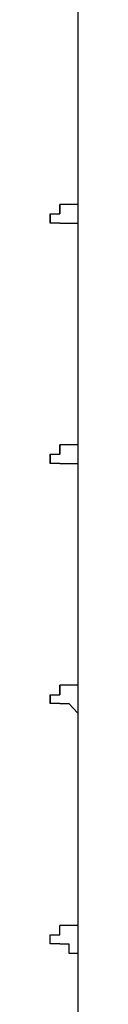
# Model space of a CAD drawing. Extents: x 36 to 183, y 176 to 227.
# Drawn here: x 164 to 164, y 203 to 205 of the extents above; entities that cross this region are included whole.
import ezdxf

# ---------------------------------------------------------------- set-up
doc = ezdxf.new("R2010")
doc.units = 0
doc.layers.add('WARSTWA_1', color=160, linetype='Continuous')

msp = doc.modelspace()

# ---------------------------------------------------------------- linework, layer by layer
at = {"layer": 'WARSTWA_1', "color": 251}
for p, q in [((164.3142, 204.875), (164.3142, 204.8399)), ((164.3142, 204.8399), (164.3142, 204.804)), ((164.3142, 204.804), (164.3142, 204.7496)), ((164.3142, 204.7496), (164.3142, 204.7134)), ((164.3142, 204.7134), (164.3142, 204.6593)), ((164.3142, 204.6593), (164.3142, 204.6228)), ((164.3142, 204.6228), (164.3142, 204.5877)), ((164.3142, 204.5877), (164.3142, 204.5336)), ((164.3142, 204.5336), (164.3142, 204.4974)), ((164.2963, 204.4974), (164.2787, 204.4974)), ((164.2787, 204.4974), (164.2787, 204.4974)), ((164.2787, 204.4974), (164.2787, 204.4974)), ((164.2787, 204.4795), (164.2787, 204.4974)), ((164.2787, 204.4974), (164.2787, 204.4974)), ((164.2787, 204.4974), (164.2787, 204.4974)), ((164.2787, 204.4974), (164.2787, 204.4974)), ((164.2787, 204.4974), (164.2787, 204.4974)), ((164.2787, 204.4974), (164.2787, 204.4974)), ((164.2787, 204.4974), (164.2787, 204.4974)), ((164.2787, 204.4974), (164.2787, 204.4974)), ((164.2787, 204.4974), (164.2787, 204.4974)), ((164.2787, 204.4974), (164.2787, 204.4974)), ((164.2787, 204.4974), (164.2787, 204.4974)), ((164.2787, 204.4974), (164.2787, 204.4974)), ((164.2787, 204.4974), (164.2787, 204.4974)), ((164.2787, 204.4974), (164.2787, 204.4974)), ((164.2787, 204.4974), (164.2787, 204.4974)), ((164.2787, 204.4974), (164.2787, 204.4974)), ((164.2787, 204.4974), (164.2787, 204.4974)), ((164.2787, 204.4974), (164.2787, 204.4974)), ((164.2787, 204.4974), (164.2787, 204.4974)), ((164.2787, 204.4974), (164.2787, 204.4974)), ((164.2787, 204.4974), (164.2787, 204.4974)), ((164.2787, 204.4974), (164.2787, 204.4974)), ((164.2787, 204.4974), (164.2787, 204.4974)), ((164.2787, 204.4974), (164.2787, 204.4974)), ((164.2787, 204.4974), (164.2787, 204.4974)), ((164.2787, 204.4974), (164.2787, 204.4974)), ((164.2787, 204.4974), (164.2787, 204.4974)), ((164.2787, 204.4974), (164.2787, 204.4974)), ((164.2787, 204.4974), (164.2787, 204.4974)), ((164.2787, 204.4974), (164.2787, 204.4974)), ((164.2787, 204.4974), (164.2787, 204.4974)), ((164.2787, 204.4974), (164.2787, 204.4974)), ((164.2787, 204.4974), (164.2787, 204.4974)), ((164.2787, 204.4974), (164.2787, 204.4974)), ((164.2787, 204.4974), (164.2787, 204.4974)), ((164.2787, 204.4974), (164.2787, 204.4974)), ((164.2787, 204.4974), (164.2787, 204.4974)), ((164.2787, 204.4974), (164.2787, 204.4974)), ((164.2787, 204.4974), (164.2787, 204.4974)), ((164.2787, 204.4974), (164.2787, 204.4974)), ((164.2787, 204.4974), (164.2787, 204.4974)), ((164.2787, 204.4974), (164.2787, 204.4974)), ((164.2787, 204.4974), (164.2787, 204.4974)), ((164.2787, 204.4974), (164.2787, 204.4974)), ((164.2787, 204.4974), (164.2787, 204.4974)), ((164.2787, 204.4974), (164.2787, 204.4974)), ((164.2787, 204.4974), (164.2787, 204.4974)), ((164.2787, 204.4974), (164.2787, 204.4795)), ((164.3142, 204.4974), (164.2963, 204.4974)), ((164.2963, 204.4974), (164.2963, 204.4974)), ((164.2963, 204.4974), (164.2963, 204.4974)), ((164.2963, 204.4974), (164.2963, 204.4974)), ((164.2963, 204.4974), (164.2963, 204.4974)), ((164.2963, 204.4974), (164.2963, 204.4974)), ((164.2963, 204.4974), (164.2963, 204.4974)), ((164.3142, 204.4974), (164.3142, 204.4974)), ((164.3142, 204.4974), (164.3142, 204.4974)), ((164.3142, 204.4974), (164.3142, 204.4974)), ((164.3142, 204.4974), (164.3142, 204.4974)), ((164.3142, 204.4974), (164.3142, 204.4974)), ((164.3142, 204.4974), (164.3142, 204.4974)), ((164.3142, 204.4974), (164.3142, 204.4974)), ((164.3142, 204.4974), (164.3142, 204.4974)), ((164.3142, 204.4974), (164.3142, 204.4974)), ((164.3142, 204.4974), (164.3142, 204.4974)), ((164.3142, 204.4974), (164.3142, 204.4974)), ((164.3142, 204.4974), (164.3142, 204.4974)), ((164.3142, 204.4974), (164.3142, 204.4974)), ((164.3142, 204.4974), (164.3142, 204.4974)), ((164.3142, 204.4974), (164.3142, 204.4974)), ((164.3142, 204.4974), (164.3142, 204.4974)), ((164.3142, 204.4974), (164.3142, 204.4974)), ((164.3142, 204.4974), (164.3142, 204.4795)), ((164.2601, 204.4795), (164.2601, 204.4795)), ((164.2601, 204.4612), (164.2601, 204.4795)), ((164.2601, 204.4795), (164.2601, 204.4795)), ((164.2601, 204.4795), (164.2601, 204.4795)), ((164.2601, 204.4795), (164.2601, 204.4795)), ((164.2601, 204.4795), (164.2601, 204.4795)), ((164.2601, 204.4795), (164.2601, 204.4795)), ((164.2601, 204.4795), (164.2601, 204.4795)), ((164.2601, 204.4795), (164.2601, 204.4795)), ((164.2601, 204.4795), (164.2601, 204.4795)), ((164.2601, 204.4795), (164.2601, 204.4795)), ((164.2601, 204.4795), (164.2601, 204.4795)), ((164.2601, 204.4795), (164.2601, 204.4795)), ((164.2601, 204.4795), (164.2601, 204.4795)), ((164.2601, 204.4795), (164.2601, 204.4795)), ((164.2601, 204.4795), (164.2601, 204.4795)), ((164.2601, 204.4795), (164.2601, 204.4795)), ((164.2601, 204.4795), (164.2601, 204.4795)), ((164.2601, 204.4795), (164.2601, 204.4795)), ((164.2601, 204.4795), (164.2601, 204.4795)), ((164.2601, 204.4795), (164.2787, 204.4795)), ((164.2601, 204.4795), (164.2601, 204.4795)), ((164.2601, 204.4795), (164.2601, 204.4795)), ((164.2601, 204.4795), (164.2601, 204.4795)), ((164.2601, 204.4795), (164.2601, 204.4795)), ((164.2601, 204.4795), (164.2601, 204.4795)), ((164.2601, 204.4795), (164.2601, 204.4795)), ((164.2601, 204.4795), (164.2601, 204.4795)), ((164.2601, 204.4795), (164.2601, 204.4795)), ((164.2601, 204.4795), (164.2601, 204.4795)), ((164.2601, 204.4795), (164.2601, 204.4795)), ((164.2601, 204.4795), (164.2601, 204.4795)), ((164.2601, 204.4795), (164.2601, 204.4795)), ((164.2601, 204.4795), (164.2601, 204.4795)), ((164.2601, 204.4795), (164.2601, 204.4795)), ((164.2601, 204.4795), (164.2601, 204.4612)), ((164.2601, 204.4795), (164.2601, 204.4795)), ((164.2601, 204.4795), (164.2601, 204.4795)), ((164.2601, 204.4795), (164.2601, 204.4795)), ((164.2601, 204.4795), (164.2601, 204.4795)), ((164.2601, 204.4795), (164.2601, 204.4795)), ((164.2601, 204.4795), (164.2601, 204.4795)), ((164.2601, 204.4795), (164.2601, 204.4795)), ((164.2601, 204.4795), (164.2601, 204.4795)), ((164.2601, 204.4795), (164.2601, 204.4795)), ((164.2601, 204.4795), (164.2601, 204.4795)), ((164.2601, 204.4795), (164.2601, 204.4795)), ((164.2601, 204.4795), (164.2601, 204.4795)), ((164.2601, 204.4795), (164.2601, 204.4795)), ((164.2601, 204.4795), (164.2601, 204.4795)), ((164.2601, 204.4795), (164.2601, 204.4795)), ((164.2601, 204.4795), (164.2601, 204.4795)), ((164.2601, 204.4795), (164.2601, 204.4795)), ((164.2601, 204.4795), (164.2601, 204.4795)), ((164.2601, 204.4795), (164.2601, 204.4795)), ((164.2601, 204.4795), (164.2601, 204.4795)), ((164.2601, 204.4795), (164.2601, 204.4795)), ((164.2787, 204.4795), (164.2787, 204.4795)), ((164.2787, 204.4795), (164.2787, 204.4795)), ((164.2787, 204.4795), (164.2787, 204.4795)), ((164.2787, 204.4795), (164.2787, 204.4795)), ((164.2787, 204.4795), (164.2787, 204.4795)), ((164.2787, 204.4795), (164.2787, 204.4795)), ((164.2787, 204.4795), (164.2787, 204.4795)), ((164.2787, 204.4795), (164.2787, 204.4795)), ((164.3142, 204.4795), (164.3142, 204.4795)), ((164.3142, 204.4795), (164.3142, 204.4795)), ((164.3142, 204.4795), (164.3142, 204.4612)), ((164.2787, 204.4612), (164.2601, 204.4612)), ((164.2601, 204.4612), (164.2601, 204.4612)), ((164.2601, 204.4612), (164.2601, 204.4612)), ((164.2601, 204.4612), (164.2601, 204.4612)), ((164.2601, 204.4612), (164.2601, 204.4612)), ((164.2601, 204.4612), (164.2601, 204.4612)), ((164.2601, 204.4612), (164.2601, 204.4612)), ((164.2601, 204.4612), (164.2601, 204.4612)), ((164.2601, 204.4612), (164.2601, 204.4612)), ((164.2601, 204.4612), (164.2601, 204.4612)), ((164.2601, 204.4612), (164.2601, 204.4612)), ((164.2601, 204.4612), (164.2601, 204.4612)), ((164.2601, 204.4612), (164.2601, 204.4612)), ((164.2601, 204.4612), (164.2601, 204.4612)), ((164.2601, 204.4612), (164.2601, 204.4612)), ((164.2601, 204.4612), (164.2601, 204.4612)), ((164.2601, 204.4612), (164.2601, 204.4612)), ((164.2601, 204.4612), (164.2601, 204.4612)), ((164.2787, 204.4612), (164.2787, 204.4612)), ((164.2787, 204.4612), (164.2787, 204.4612)), ((164.2787, 204.4612), (164.2963, 204.4612)), ((164.2787, 204.4612), (164.2787, 204.4612)), ((164.2787, 204.4612), (164.2787, 204.4612)), ((164.2787, 204.4612), (164.2787, 204.4612)), ((164.2787, 204.4612), (164.2787, 204.4612)), ((164.2787, 204.4612), (164.2787, 204.4612)), ((164.2787, 204.4612), (164.2787, 204.4612)), ((164.2787, 204.4612), (164.2787, 204.4612)), ((164.2787, 204.4612), (164.2787, 204.4612)), ((164.2787, 204.4612), (164.2787, 204.4612)), ((164.2787, 204.4612), (164.2787, 204.4612)), ((164.2787, 204.4612), (164.2787, 204.4612)), ((164.2787, 204.4612), (164.2787, 204.4612)), ((164.2787, 204.4612), (164.2787, 204.4612)), ((164.2787, 204.4612), (164.2787, 204.4612)), ((164.2787, 204.4612), (164.2787, 204.4612)), ((164.2787, 204.4612), (164.2787, 204.4612)), ((164.2787, 204.4612), (164.2787, 204.4612)), ((164.2787, 204.4612), (164.2787, 204.4612)), ((164.2787, 204.4612), (164.2787, 204.4612)), ((164.2787, 204.4612), (164.2787, 204.4612)), ((164.2787, 204.4612), (164.2787, 204.4612)), ((164.2787, 204.4612), (164.2787, 204.4612)), ((164.2787, 204.4612), (164.2787, 204.4612)), ((164.2787, 204.4612), (164.2787, 204.4612)), ((164.2787, 204.4612), (164.2787, 204.4612)), ((164.2787, 204.4612), (164.2787, 204.4612)), ((164.2787, 204.4612), (164.2787, 204.4612)), ((164.2787, 204.4612), (164.2787, 204.4612)), ((164.2787, 204.4612), (164.2787, 204.4612)), ((164.2787, 204.4612), (164.2787, 204.4612)), ((164.2787, 204.4612), (164.2787, 204.4612)), ((164.2787, 204.4612), (164.2787, 204.4612)), ((164.2787, 204.4612), (164.2787, 204.4612)), ((164.2787, 204.4612), (164.2787, 204.4612)), ((164.2787, 204.4612), (164.2787, 204.4612)), ((164.2787, 204.4612), (164.2787, 204.4612)), ((164.2787, 204.4612), (164.2787, 204.4612)), ((164.2787, 204.4612), (164.2787, 204.4612)), ((164.2787, 204.4612), (164.2787, 204.4612)), ((164.2787, 204.4612), (164.2787, 204.4612)), ((164.2787, 204.4612), (164.2787, 204.4612)), ((164.2787, 204.4612), (164.2787, 204.4612)), ((164.2787, 204.4612), (164.2787, 204.4612)), ((164.2787, 204.4612), (164.2787, 204.4612)), ((164.2787, 204.4612), (164.2787, 204.4612)), ((164.2787, 204.4612), (164.2787, 204.4612)), ((164.2787, 204.4612), (164.2787, 204.4612)), ((164.2787, 204.4612), (164.2787, 204.4612)), ((164.2787, 204.4612), (164.2787, 204.4612)), ((164.2787, 204.4612), (164.2787, 204.4612)), ((164.2787, 204.4612), (164.2787, 204.4612)), ((164.2787, 204.4612), (164.2787, 204.4612)), ((164.2787, 204.4612), (164.2787, 204.4612)), ((164.2787, 204.4612), (164.2787, 204.4612)), ((164.2963, 204.4612), (164.2963, 204.4612)), ((164.2963, 204.4612), (164.2963, 204.4612)), ((164.2963, 204.4612), (164.2963, 204.4612)), ((164.2963, 204.4612), (164.2963, 204.4612)), ((164.2963, 204.4612), (164.2963, 204.4612)), ((164.2963, 204.4612), (164.2963, 204.4612)), ((164.2963, 204.4612), (164.3142, 204.4612)), ((164.3142, 204.4612), (164.3142, 204.4612)), ((164.3142, 204.4612), (164.3142, 204.4612)), ((164.3142, 204.4612), (164.3142, 204.4612)), ((164.3142, 204.4612), (164.3142, 204.4612)), ((164.3142, 204.4612), (164.3142, 204.4612)), ((164.3142, 204.4612), (164.3142, 204.4612)), ((164.3142, 204.4612), (164.3142, 204.4612)), ((164.3142, 204.4612), (164.3142, 204.4612)), ((164.3142, 204.4612), (164.3142, 204.4612)), ((164.3142, 204.4612), (164.3142, 204.4612)), ((164.3142, 204.4612), (164.3142, 204.4612)), ((164.3142, 204.4612), (164.3142, 204.4612)), ((164.3142, 204.4612), (164.3142, 204.4612)), ((164.3142, 204.4612), (164.3142, 204.4612)), ((164.3142, 204.4612), (164.3142, 204.4612)), ((164.3142, 204.4612), (164.3142, 204.4612)), ((164.3142, 204.4612), (164.3142, 204.4612)), ((164.3142, 204.4612), (164.3142, 204.4612)), ((164.3142, 204.4612), (164.3142, 204.4612)), ((164.3142, 204.4612), (164.3142, 204.4612)), ((164.3142, 204.4612), (164.3142, 204.4612)), ((164.3142, 204.4612), (164.3142, 204.4612)), ((164.3142, 204.4612), (164.3142, 204.4612)), ((164.3142, 204.4612), (164.3142, 204.4072)), ((164.3142, 204.4072), (164.3142, 204.3717)), ((164.3142, 204.3717), (164.3142, 204.3169)), ((164.3142, 204.3169), (164.3142, 204.2818)), ((164.3142, 204.2818), (164.3142, 204.2459)), ((164.3142, 204.2459), (164.3142, 204.1915)), ((164.3142, 204.1915), (164.3142, 204.1553)), ((164.3142, 204.1553), (164.3142, 204.1198)), ((164.3142, 204.1198), (164.3142, 204.0654)), ((164.3142, 204.0654), (164.3142, 204.0296)), ((164.2963, 204.0296), (164.2787, 204.0296)), ((164.2787, 204.0296), (164.2787, 204.0296)), ((164.2787, 204.0296), (164.2787, 204.0296)), ((164.2787, 204.0117), (164.2787, 204.0296)), ((164.2787, 204.0296), (164.2787, 204.0296)), ((164.2787, 204.0296), (164.2787, 204.0296)), ((164.2787, 204.0296), (164.2787, 204.0296)), ((164.2787, 204.0296), (164.2787, 204.0296)), ((164.2787, 204.0296), (164.2787, 204.0296)), ((164.2787, 204.0296), (164.2787, 204.0296)), ((164.2787, 204.0296), (164.2787, 204.0296)), ((164.2787, 204.0296), (164.2787, 204.0296)), ((164.2787, 204.0296), (164.2787, 204.0296)), ((164.2787, 204.0296), (164.2787, 204.0296)), ((164.2787, 204.0296), (164.2787, 204.0296)), ((164.2787, 204.0296), (164.2787, 204.0296)), ((164.2787, 204.0296), (164.2787, 204.0296)), ((164.2787, 204.0296), (164.2787, 204.0296)), ((164.2787, 204.0296), (164.2787, 204.0296)), ((164.2787, 204.0296), (164.2787, 204.0296)), ((164.2787, 204.0296), (164.2787, 204.0296)), ((164.2787, 204.0296), (164.2787, 204.0296)), ((164.2787, 204.0296), (164.2787, 204.0296)), ((164.2787, 204.0296), (164.2787, 204.0296)), ((164.2787, 204.0296), (164.2787, 204.0296)), ((164.2787, 204.0296), (164.2787, 204.0296)), ((164.2787, 204.0296), (164.2787, 204.0296)), ((164.2787, 204.0296), (164.2787, 204.0296)), ((164.2787, 204.0296), (164.2787, 204.0296)), ((164.2787, 204.0296), (164.2787, 204.0296)), ((164.2787, 204.0296), (164.2787, 204.0296)), ((164.2787, 204.0296), (164.2787, 204.0296)), ((164.2787, 204.0296), (164.2787, 204.0296)), ((164.2787, 204.0296), (164.2787, 204.0296)), ((164.2787, 204.0296), (164.2787, 204.0296)), ((164.2787, 204.0296), (164.2787, 204.0296)), ((164.2787, 204.0296), (164.2787, 204.0296)), ((164.2787, 204.0296), (164.2787, 204.0296)), ((164.2787, 204.0296), (164.2787, 204.0296)), ((164.2787, 204.0296), (164.2787, 204.0296)), ((164.2787, 204.0296), (164.2787, 204.0296)), ((164.2787, 204.0296), (164.2787, 204.0296)), ((164.2787, 204.0296), (164.2787, 204.0117)), ((164.3142, 204.0296), (164.2963, 204.0296)), ((164.2963, 204.0296), (164.2963, 204.0296)), ((164.2963, 204.0296), (164.2963, 204.0296)), ((164.2963, 204.0296), (164.2963, 204.0296)), ((164.2963, 204.0296), (164.2963, 204.0296)), ((164.2963, 204.0296), (164.2963, 204.0296)), ((164.2963, 204.0296), (164.2963, 204.0296)), ((164.3142, 204.0296), (164.3142, 204.0296)), ((164.3142, 204.0296), (164.3142, 204.0296)), ((164.3142, 204.0296), (164.3142, 204.0296)), ((164.3142, 204.0296), (164.3142, 204.0296)), ((164.3142, 204.0296), (164.3142, 204.0296)), ((164.3142, 204.0296), (164.3142, 204.0296)), ((164.3142, 204.0296), (164.3142, 204.0296)), ((164.3142, 204.0296), (164.3142, 204.0296)), ((164.3142, 204.0296), (164.3142, 204.0296)), ((164.3142, 204.0296), (164.3142, 204.0296)), ((164.3142, 204.0296), (164.3142, 204.0296)), ((164.3142, 204.0296), (164.3142, 204.0296)), ((164.3142, 204.0296), (164.3142, 204.0296)), ((164.3142, 204.0296), (164.3142, 204.0296)), ((164.3142, 204.0296), (164.3142, 204.0296)), ((164.3142, 204.0296), (164.3142, 204.0296)), ((164.3142, 204.0296), (164.3142, 204.0117)), ((164.2601, 204.0117), (164.2601, 204.0117)), ((164.2601, 203.9934), (164.2601, 204.0117)), ((164.2601, 204.0117), (164.2601, 204.0117)), ((164.2601, 204.0117), (164.2601, 204.0117)), ((164.2601, 204.0117), (164.2601, 204.0117)), ((164.2601, 204.0117), (164.2601, 204.0117)), ((164.2601, 204.0117), (164.2601, 204.0117)), ((164.2601, 204.0117), (164.2601, 204.0117)), ((164.2601, 204.0117), (164.2601, 204.0117)), ((164.2601, 204.0117), (164.2601, 204.0117)), ((164.2601, 204.0117), (164.2601, 204.0117)), ((164.2601, 204.0117), (164.2601, 204.0117)), ((164.2601, 204.0117), (164.2601, 204.0117)), ((164.2601, 204.0117), (164.2601, 204.0117)), ((164.2601, 204.0117), (164.2601, 204.0117)), ((164.2601, 204.0117), (164.2601, 204.0117)), ((164.2601, 204.0117), (164.2601, 204.0117)), ((164.2601, 204.0117), (164.2787, 204.0117)), ((164.2601, 204.0117), (164.2601, 204.0117)), ((164.2601, 204.0117), (164.2601, 204.0117)), ((164.2601, 204.0117), (164.2601, 204.0117)), ((164.2601, 204.0117), (164.2601, 204.0117)), ((164.2601, 204.0117), (164.2601, 204.0117)), ((164.2601, 204.0117), (164.2601, 204.0117)), ((164.2601, 204.0117), (164.2601, 204.0117)), ((164.2601, 204.0117), (164.2601, 204.0117)), ((164.2601, 204.0117), (164.2601, 204.0117)), ((164.2601, 204.0117), (164.2601, 204.0117)), ((164.2601, 204.0117), (164.2601, 203.9934)), ((164.2601, 204.0117), (164.2601, 204.0117)), ((164.2601, 204.0117), (164.2601, 204.0117)), ((164.2601, 204.0117), (164.2601, 204.0117)), ((164.2601, 204.0117), (164.2601, 204.0117)), ((164.2601, 204.0117), (164.2601, 204.0117)), ((164.2601, 204.0117), (164.2601, 204.0117)), ((164.2601, 204.0117), (164.2601, 204.0117)), ((164.2601, 204.0117), (164.2601, 204.0117)), ((164.2601, 204.0117), (164.2601, 204.0117)), ((164.2601, 204.0117), (164.2601, 204.0117)), ((164.2601, 204.0117), (164.2601, 204.0117)), ((164.2601, 204.0117), (164.2601, 204.0117)), ((164.2601, 204.0117), (164.2601, 204.0117)), ((164.2601, 204.0117), (164.2601, 204.0117)), ((164.2601, 204.0117), (164.2601, 204.0117)), ((164.2601, 204.0117), (164.2601, 204.0117)), ((164.2601, 204.0117), (164.2601, 204.0117)), ((164.2601, 204.0117), (164.2601, 204.0117)), ((164.2787, 204.0117), (164.2787, 204.0117)), ((164.2787, 204.0117), (164.2787, 204.0117)), ((164.2787, 204.0117), (164.2787, 204.0117)), ((164.2787, 204.0117), (164.2787, 204.0117)), ((164.2787, 204.0117), (164.2787, 204.0117)), ((164.2787, 204.0117), (164.2787, 204.0117)), ((164.2787, 204.0117), (164.2787, 204.0117)), ((164.2787, 204.0117), (164.2787, 204.0117)), ((164.2787, 204.0117), (164.2787, 204.0117)), ((164.2787, 204.0117), (164.2787, 204.0117)), ((164.2787, 204.0117), (164.2787, 204.0117)), ((164.2787, 204.0117), (164.2787, 204.0117)), ((164.2787, 204.0117), (164.2787, 204.0117)), ((164.2787, 204.0117), (164.2787, 204.0117)), ((164.2787, 204.0117), (164.2787, 204.0117)), ((164.2787, 204.0117), (164.2787, 204.0117)), ((164.2787, 204.0117), (164.2787, 204.0117)), ((164.2787, 204.0117), (164.2787, 204.0117)), ((164.3142, 204.0117), (164.3142, 204.0117)), ((164.3142, 204.0117), (164.3142, 204.0117)), ((164.3142, 204.0117), (164.3142, 204.0117)), ((164.3142, 204.0117), (164.3142, 203.9934)), ((164.2787, 203.9934), (164.2601, 203.9934)), ((164.2601, 203.9934), (164.2601, 203.9934)), ((164.2601, 203.9934), (164.2601, 203.9934)), ((164.2601, 203.9934), (164.2601, 203.9934)), ((164.2601, 203.9934), (164.2601, 203.9934)), ((164.2601, 203.9934), (164.2601, 203.9934)), ((164.2601, 203.9934), (164.2601, 203.9934)), ((164.2601, 203.9934), (164.2601, 203.9934)), ((164.2601, 203.9934), (164.2601, 203.9934)), ((164.2601, 203.9934), (164.2601, 203.9934)), ((164.2601, 203.9934), (164.2601, 203.9934)), ((164.2601, 203.9934), (164.2601, 203.9934)), ((164.2601, 203.9934), (164.2601, 203.9934)), ((164.2601, 203.9934), (164.2601, 203.9934)), ((164.2601, 203.9934), (164.2601, 203.9934)), ((164.2601, 203.9934), (164.2601, 203.9934)), ((164.2601, 203.9934), (164.2601, 203.9934)), ((164.2601, 203.9934), (164.2601, 203.9934)), ((164.2601, 203.9934), (164.2601, 203.9934)), ((164.2601, 203.9934), (164.2601, 203.9934)), ((164.2601, 203.9934), (164.2601, 203.9934)), ((164.2601, 203.9934), (164.2601, 203.9934)), ((164.2601, 203.9934), (164.2601, 203.9934)), ((164.2601, 203.9934), (164.2601, 203.9934)), ((164.2787, 203.9934), (164.2787, 203.9934)), ((164.2787, 203.9934), (164.2787, 203.9934)), ((164.2787, 203.9934), (164.2963, 203.9934)), ((164.2787, 203.9934), (164.2787, 203.9934)), ((164.2787, 203.9934), (164.2787, 203.9934)), ((164.2787, 203.9934), (164.2787, 203.9934)), ((164.2787, 203.9934), (164.2787, 203.9934)), ((164.2787, 203.9934), (164.2787, 203.9934)), ((164.2787, 203.9934), (164.2787, 203.9934)), ((164.2787, 203.9934), (164.2787, 203.9934)), ((164.2787, 203.9934), (164.2787, 203.9934)), ((164.2787, 203.9934), (164.2787, 203.9934)), ((164.2787, 203.9934), (164.2787, 203.9934)), ((164.2787, 203.9934), (164.2787, 203.9934)), ((164.2787, 203.9934), (164.2787, 203.9934)), ((164.2787, 203.9934), (164.2787, 203.9934)), ((164.2787, 203.9934), (164.2787, 203.9934)), ((164.2787, 203.9934), (164.2787, 203.9934)), ((164.2787, 203.9934), (164.2787, 203.9934)), ((164.2787, 203.9934), (164.2787, 203.9934)), ((164.2787, 203.9934), (164.2787, 203.9934)), ((164.2787, 203.9934), (164.2787, 203.9934)), ((164.2787, 203.9934), (164.2787, 203.9934)), ((164.2787, 203.9934), (164.2787, 203.9934)), ((164.2787, 203.9934), (164.2787, 203.9934)), ((164.2787, 203.9934), (164.2787, 203.9934)), ((164.2787, 203.9934), (164.2787, 203.9934)), ((164.2787, 203.9934), (164.2787, 203.9934)), ((164.2787, 203.9934), (164.2787, 203.9934)), ((164.2787, 203.9934), (164.2787, 203.9934)), ((164.2787, 203.9934), (164.2787, 203.9934)), ((164.2787, 203.9934), (164.2787, 203.9934)), ((164.2787, 203.9934), (164.2787, 203.9934)), ((164.2787, 203.9934), (164.2787, 203.9934)), ((164.2787, 203.9934), (164.2787, 203.9934)), ((164.2787, 203.9934), (164.2787, 203.9934)), ((164.2787, 203.9934), (164.2787, 203.9934)), ((164.2787, 203.9934), (164.2787, 203.9934)), ((164.2787, 203.9934), (164.2787, 203.9934)), ((164.2787, 203.9934), (164.2787, 203.9934)), ((164.2787, 203.9934), (164.2787, 203.9934)), ((164.2787, 203.9934), (164.2787, 203.9934)), ((164.2787, 203.9934), (164.2787, 203.9934)), ((164.2787, 203.9934), (164.2787, 203.9934)), ((164.2787, 203.9934), (164.2787, 203.9934)), ((164.2787, 203.9934), (164.2787, 203.9934)), ((164.2787, 203.9934), (164.2787, 203.9934)), ((164.2787, 203.9934), (164.2787, 203.9934)), ((164.2787, 203.9934), (164.2787, 203.9934)), ((164.2787, 203.9934), (164.2787, 203.9934)), ((164.2787, 203.9934), (164.2787, 203.9934)), ((164.2787, 203.9934), (164.2787, 203.9934)), ((164.2787, 203.9934), (164.2787, 203.9934)), ((164.2787, 203.9934), (164.2787, 203.9934)), ((164.2787, 203.9934), (164.2787, 203.9934)), ((164.2787, 203.9934), (164.2787, 203.9934)), ((164.2787, 203.9934), (164.2787, 203.9934)), ((164.2787, 203.9934), (164.2787, 203.9934)), ((164.2787, 203.9934), (164.2787, 203.9934)), ((164.2963, 203.9934), (164.2963, 203.9934)), ((164.2963, 203.9934), (164.2963, 203.9934)), ((164.2963, 203.9934), (164.2963, 203.9934)), ((164.2963, 203.9934), (164.2963, 203.9934)), ((164.2963, 203.9934), (164.2963, 203.9934)), ((164.2963, 203.9934), (164.2963, 203.9934)), ((164.2963, 203.9934), (164.3142, 203.9934)), ((164.3142, 203.9934), (164.3142, 203.9934)), ((164.3142, 203.9934), (164.3142, 203.9934)), ((164.3142, 203.9934), (164.3142, 203.9934)), ((164.3142, 203.9934), (164.3142, 203.9934)), ((164.3142, 203.9934), (164.3142, 203.9934)), ((164.3142, 203.9934), (164.3142, 203.9934)), ((164.3142, 203.9934), (164.3142, 203.9934)), ((164.3142, 203.9934), (164.3142, 203.9934)), ((164.3142, 203.9934), (164.3142, 203.9934)), ((164.3142, 203.9934), (164.3142, 203.9934)), ((164.3142, 203.9934), (164.3142, 203.9934)), ((164.3142, 203.9934), (164.3142, 203.9934)), ((164.3142, 203.9934), (164.3142, 203.9934)), ((164.3142, 203.9934), (164.3142, 203.9934)), ((164.3142, 203.9934), (164.3142, 203.9934)), ((164.3142, 203.9934), (164.3142, 203.9934)), ((164.3142, 203.9934), (164.3142, 203.9934)), ((164.3142, 203.9934), (164.3142, 203.9934)), ((164.3142, 203.9934), (164.3142, 203.9934)), ((164.3142, 203.9934), (164.3142, 203.9934)), ((164.3142, 203.9934), (164.3142, 203.9934)), ((164.3142, 203.9934), (164.3142, 203.9934)), ((164.3142, 203.9934), (164.3142, 203.9934)), ((164.3142, 203.9934), (164.3142, 203.9393)), ((164.3142, 203.9393), (164.3142, 203.9035)), ((164.3142, 203.9035), (164.3142, 203.8497)), ((164.3142, 203.8497), (164.3142, 203.8136)), ((164.3142, 203.8136), (164.3142, 203.7774)), ((164.3142, 203.7774), (164.3142, 203.7237)), ((164.3142, 203.7237), (164.3142, 203.6875)), ((164.3142, 203.6875), (164.3142, 203.652)), ((164.3142, 203.652), (164.3142, 203.5976)), ((164.3142, 203.5976), (164.3142, 203.5617)), ((164.2963, 203.5617), (164.2787, 203.5617)), ((164.2787, 203.5617), (164.2787, 203.5617)), ((164.2787, 203.5617), (164.2787, 203.5617)), ((164.2787, 203.5431), (164.2787, 203.5617)), ((164.2787, 203.5617), (164.2787, 203.5617)), ((164.2787, 203.5617), (164.2787, 203.5617)), ((164.2787, 203.5617), (164.2787, 203.5617)), ((164.2787, 203.5617), (164.2787, 203.5617)), ((164.2787, 203.5617), (164.2787, 203.5617)), ((164.2787, 203.5617), (164.2787, 203.5617)), ((164.2787, 203.5617), (164.2787, 203.5617)), ((164.2787, 203.5617), (164.2787, 203.5617)), ((164.2787, 203.5617), (164.2787, 203.5617)), ((164.2787, 203.5617), (164.2787, 203.5617)), ((164.2787, 203.5617), (164.2787, 203.5617)), ((164.2787, 203.5617), (164.2787, 203.5617)), ((164.2787, 203.5617), (164.2787, 203.5617)), ((164.2787, 203.5617), (164.2787, 203.5617)), ((164.2787, 203.5617), (164.2787, 203.5617)), ((164.2787, 203.5617), (164.2787, 203.5617)), ((164.2787, 203.5617), (164.2787, 203.5617)), ((164.2787, 203.5617), (164.2787, 203.5617)), ((164.2787, 203.5617), (164.2787, 203.5617)), ((164.2787, 203.5617), (164.2787, 203.5617)), ((164.2787, 203.5617), (164.2787, 203.5617)), ((164.2787, 203.5617), (164.2787, 203.5617)), ((164.2787, 203.5617), (164.2787, 203.5617)), ((164.2787, 203.5617), (164.2787, 203.5617)), ((164.2787, 203.5617), (164.2787, 203.5617)), ((164.2787, 203.5617), (164.2787, 203.5617)), ((164.2787, 203.5617), (164.2787, 203.5617)), ((164.2787, 203.5617), (164.2787, 203.5617)), ((164.2787, 203.5617), (164.2787, 203.5617)), ((164.2787, 203.5617), (164.2787, 203.5617)), ((164.2787, 203.5617), (164.2787, 203.5431)), ((164.3142, 203.5617), (164.2963, 203.5617)), ((164.2963, 203.5617), (164.2963, 203.5617)), ((164.2963, 203.5617), (164.2963, 203.5617)), ((164.2963, 203.5617), (164.2963, 203.5617)), ((164.2963, 203.5617), (164.2963, 203.5617)), ((164.2963, 203.5617), (164.2963, 203.5617)), ((164.2963, 203.5617), (164.2963, 203.5617)), ((164.3142, 203.5617), (164.3142, 203.5617)), ((164.3142, 203.5617), (164.3142, 203.5617)), ((164.3142, 203.5617), (164.3142, 203.5617)), ((164.3142, 203.5617), (164.3142, 203.5617)), ((164.3142, 203.5617), (164.3142, 203.5617)), ((164.3142, 203.5617), (164.3142, 203.5617)), ((164.3142, 203.5617), (164.3142, 203.5617)), ((164.3142, 203.5617), (164.3142, 203.5617)), ((164.3142, 203.5617), (164.3142, 203.5617)), ((164.3142, 203.5617), (164.3142, 203.5617)), ((164.3142, 203.5617), (164.3142, 203.5617)), ((164.3142, 203.5617), (164.3142, 203.5617)), ((164.3142, 203.5617), (164.3142, 203.5617)), ((164.3142, 203.5617), (164.3142, 203.5617)), ((164.3142, 203.5617), (164.3142, 203.5617)), ((164.3142, 203.5617), (164.3142, 203.5617)), ((164.3142, 203.5617), (164.3142, 203.5617)), ((164.3142, 203.5617), (164.3142, 203.5617)), ((164.3142, 203.5617), (164.3142, 203.5617)), ((164.3142, 203.5617), (164.3142, 203.5431)), ((164.2601, 203.5431), (164.2601, 203.5431)), ((164.2601, 203.5431), (164.2601, 203.5431)), ((164.2601, 203.5431), (164.2601, 203.5431)), ((164.2601, 203.5431), (164.2601, 203.5431)), ((164.2601, 203.5431), (164.2601, 203.5431)), ((164.2601, 203.5431), (164.2601, 203.5431)), ((164.2601, 203.5431), (164.2601, 203.5431)), ((164.2601, 203.5431), (164.2601, 203.5431)), ((164.2601, 203.5431), (164.2601, 203.5431)), ((164.2601, 203.5431), (164.2601, 203.5431)), ((164.2601, 203.5431), (164.2601, 203.5431)), ((164.2601, 203.5431), (164.2601, 203.5431)), ((164.2601, 203.5431), (164.2601, 203.5431)), ((164.2601, 203.5431), (164.2601, 203.5431)), ((164.2601, 203.5431), (164.2601, 203.5431)), ((164.2601, 203.5431), (164.2601, 203.5431)), ((164.2601, 203.5431), (164.2787, 203.5431)), ((164.2601, 203.5431), (164.2601, 203.5431)), ((164.2601, 203.5431), (164.2601, 203.5431)), ((164.2601, 203.5431), (164.2601, 203.5431)), ((164.2601, 203.5431), (164.2601, 203.5431)), ((164.2601, 203.5431), (164.2601, 203.5431)), ((164.2601, 203.5431), (164.2601, 203.5431)), ((164.2601, 203.5431), (164.2601, 203.5431)), ((164.2601, 203.5431), (164.2601, 203.5431)), ((164.2601, 203.5431), (164.2601, 203.5431)), ((164.2601, 203.5431), (164.2601, 203.5431)), ((164.2601, 203.5431), (164.2601, 203.5431)), ((164.2601, 203.5431), (164.2601, 203.5431)), ((164.2601, 203.5431), (164.2601, 203.5431)), ((164.2601, 203.5431), (164.2601, 203.5431)), ((164.2601, 203.5431), (164.2601, 203.5431)), ((164.2601, 203.5431), (164.2601, 203.5431)), ((164.2601, 203.5431), (164.2601, 203.5431)), ((164.2601, 203.5431), (164.2601, 203.5431)), ((164.2601, 203.5431), (164.2601, 203.5431)), ((164.2601, 203.5431), (164.2601, 203.5431)), ((164.2601, 203.5431), (164.2601, 203.5431)), ((164.2601, 203.5259), (164.2601, 203.5431)), ((164.2601, 203.5431), (164.2601, 203.5431)), ((164.2601, 203.5431), (164.2601, 203.5259)), ((164.2787, 203.5431), (164.2787, 203.5431)), ((164.2787, 203.5431), (164.2787, 203.5431)), ((164.2787, 203.5431), (164.2787, 203.5431)), ((164.2787, 203.5431), (164.2787, 203.5431)), ((164.2787, 203.5431), (164.2787, 203.5431)), ((164.2787, 203.5431), (164.2787, 203.5431)), ((164.2787, 203.5431), (164.2787, 203.5431)), ((164.2787, 203.5431), (164.2787, 203.5431)), ((164.2787, 203.5431), (164.2787, 203.5431)), ((164.2787, 203.5431), (164.2787, 203.5431)), ((164.2787, 203.5431), (164.2787, 203.5431)), ((164.2787, 203.5431), (164.2787, 203.5431)), ((164.2787, 203.5431), (164.2787, 203.5431)), ((164.2787, 203.5431), (164.2787, 203.5431)), ((164.2787, 203.5431), (164.2787, 203.5431)), ((164.2787, 203.5431), (164.2787, 203.5431)), ((164.2787, 203.5431), (164.2787, 203.5431)), ((164.2787, 203.5431), (164.2787, 203.5431)), ((164.2787, 203.5431), (164.2787, 203.5431)), ((164.2787, 203.5431), (164.2787, 203.5431)), ((164.2787, 203.5431), (164.2787, 203.5431)), ((164.2787, 203.5431), (164.2787, 203.5431)), ((164.2787, 203.5431), (164.2787, 203.5431)), ((164.2787, 203.5431), (164.2787, 203.5431)), ((164.3142, 203.5431), (164.3142, 203.5431)), ((164.3142, 203.5431), (164.3142, 203.5431)), ((164.3142, 203.5431), (164.3142, 203.5431)), ((164.3142, 203.5431), (164.3142, 203.5259)), ((164.2787, 203.5259), (164.2601, 203.5259)), ((164.2601, 203.5259), (164.2601, 203.5259)), ((164.2601, 203.5259), (164.2601, 203.5259)), ((164.2601, 203.5259), (164.2601, 203.5259)), ((164.2601, 203.5259), (164.2601, 203.5259)), ((164.2601, 203.5259), (164.2601, 203.5259)), ((164.2601, 203.5259), (164.2601, 203.5259)), ((164.2601, 203.5259), (164.2601, 203.5259)), ((164.2601, 203.5259), (164.2601, 203.5259)), ((164.2601, 203.5259), (164.2601, 203.5259)), ((164.2601, 203.5259), (164.2601, 203.5259)), ((164.2601, 203.5259), (164.2601, 203.5259)), ((164.2601, 203.5259), (164.2601, 203.5259)), ((164.2601, 203.5259), (164.2601, 203.5259)), ((164.2601, 203.5259), (164.2601, 203.5259)), ((164.2601, 203.5259), (164.2601, 203.5259)), ((164.2601, 203.5259), (164.2601, 203.5259)), ((164.2601, 203.5259), (164.2601, 203.5259)), ((164.2601, 203.5259), (164.2601, 203.5259)), ((164.2601, 203.5259), (164.2601, 203.5259)), ((164.2601, 203.5259), (164.2601, 203.5259)), ((164.2601, 203.5259), (164.2601, 203.5259)), ((164.2601, 203.5259), (164.2601, 203.5259)), ((164.2601, 203.5259), (164.2601, 203.5259)), ((164.2601, 203.5259), (164.2601, 203.5259)), ((164.2601, 203.5259), (164.2601, 203.5259)), ((164.2601, 203.5259), (164.2601, 203.5259)), ((164.2601, 203.5259), (164.2601, 203.5259)), ((164.2601, 203.5259), (164.2601, 203.5259)), ((164.2601, 203.5259), (164.2601, 203.5259)), ((164.2601, 203.5259), (164.2601, 203.5259)), ((164.2601, 203.5259), (164.2601, 203.5259)), ((164.2601, 203.5259), (164.2601, 203.5259)), ((164.2601, 203.5259), (164.2601, 203.5259)), ((164.2787, 203.5259), (164.2787, 203.5259)), ((164.2787, 203.5259), (164.2787, 203.5259)), ((164.2787, 203.5259), (164.2963, 203.5259)), ((164.2787, 203.5259), (164.2787, 203.5259)), ((164.2787, 203.5259), (164.2787, 203.5259)), ((164.2787, 203.5259), (164.2787, 203.5259)), ((164.2787, 203.5259), (164.2787, 203.5259)), ((164.2787, 203.5259), (164.2787, 203.5259)), ((164.2787, 203.5259), (164.2787, 203.5259)), ((164.2787, 203.5259), (164.2787, 203.5259)), ((164.2787, 203.5259), (164.2787, 203.5259)), ((164.2787, 203.5259), (164.2787, 203.5259)), ((164.2787, 203.5259), (164.2787, 203.5259)), ((164.2787, 203.5259), (164.2787, 203.5259)), ((164.2787, 203.5259), (164.2787, 203.5259)), ((164.2787, 203.5259), (164.2787, 203.5259)), ((164.2787, 203.5259), (164.2787, 203.5259)), ((164.2787, 203.5259), (164.2787, 203.5259)), ((164.2787, 203.5259), (164.2787, 203.5259)), ((164.2787, 203.5259), (164.2787, 203.5259)), ((164.2787, 203.5259), (164.2787, 203.5259)), ((164.2787, 203.5259), (164.2787, 203.5259)), ((164.2787, 203.5259), (164.2787, 203.5259)), ((164.2787, 203.5259), (164.2787, 203.5259)), ((164.2787, 203.5259), (164.2787, 203.5259)), ((164.2787, 203.5259), (164.2787, 203.5259)), ((164.2787, 203.5259), (164.2787, 203.5259)), ((164.2787, 203.5259), (164.2787, 203.5259)), ((164.2787, 203.5259), (164.2787, 203.5259)), ((164.2787, 203.5259), (164.2787, 203.5259)), ((164.2787, 203.5259), (164.2787, 203.5259)), ((164.2787, 203.5259), (164.2787, 203.5259)), ((164.2787, 203.5259), (164.2787, 203.5259)), ((164.2787, 203.5259), (164.2787, 203.5259)), ((164.2787, 203.5259), (164.2787, 203.5259)), ((164.2787, 203.5259), (164.2787, 203.5259)), ((164.2787, 203.5259), (164.2787, 203.5259)), ((164.2787, 203.5259), (164.2787, 203.5259)), ((164.2787, 203.5259), (164.2787, 203.5259)), ((164.2787, 203.5259), (164.2787, 203.5259)), ((164.2787, 203.5259), (164.2787, 203.5259)), ((164.2787, 203.5259), (164.2787, 203.5259)), ((164.2787, 203.5259), (164.2787, 203.5259)), ((164.2787, 203.5259), (164.2787, 203.5259)), ((164.2787, 203.5259), (164.2787, 203.5259)), ((164.2787, 203.5259), (164.2787, 203.5259)), ((164.2787, 203.5259), (164.2787, 203.5259)), ((164.2787, 203.5259), (164.2787, 203.5259)), ((164.2787, 203.5259), (164.2787, 203.5259)), ((164.2787, 203.5259), (164.2787, 203.5259)), ((164.2787, 203.5259), (164.2787, 203.5259)), ((164.2787, 203.5259), (164.2787, 203.5259)), ((164.2787, 203.5259), (164.2787, 203.5259)), ((164.2787, 203.5259), (164.2787, 203.5259)), ((164.2787, 203.5259), (164.2787, 203.5259)), ((164.2787, 203.5259), (164.2787, 203.5259)), ((164.2787, 203.5259), (164.2787, 203.5259)), ((164.2963, 203.5259), (164.2963, 203.5259)), ((164.2963, 203.5259), (164.2963, 203.5259)), ((164.2963, 203.5259), (164.2963, 203.5259)), ((164.2963, 203.5259), (164.2963, 203.5259)), ((164.2963, 203.5259), (164.2963, 203.5259)), ((164.2963, 203.5259), (164.2963, 203.5259)), ((164.2963, 203.5259), (164.3142, 203.5073)), ((164.3142, 203.5259), (164.3142, 203.5259)), ((164.3142, 203.5259), (164.3142, 203.5259)), ((164.3142, 203.5259), (164.3142, 203.5259)), ((164.3142, 203.5259), (164.3142, 203.5259)), ((164.3142, 203.5259), (164.3142, 203.5259)), ((164.3142, 203.5259), (164.3142, 203.5259)), ((164.3142, 203.5259), (164.3142, 203.5259)), ((164.3142, 203.5259), (164.3142, 203.5073)), ((164.3142, 203.5073), (164.3142, 203.5073)), ((164.3142, 203.5073), (164.3142, 203.5073)), ((164.3142, 203.5073), (164.3142, 203.5073)), ((164.3142, 203.5073), (164.3142, 203.5073)), ((164.3142, 203.5073), (164.3142, 203.5073)), ((164.3142, 203.5073), (164.3142, 203.5073)), ((164.3142, 203.5073), (164.3142, 203.5073)), ((164.3142, 203.5073), (164.3142, 203.5073)), ((164.3142, 203.5073), (164.3142, 203.5073)), ((164.3142, 203.5073), (164.3142, 203.5073)), ((164.3142, 203.5073), (164.3142, 203.5073)), ((164.3142, 203.5073), (164.3142, 203.5073)), ((164.3142, 203.5073), (164.3142, 203.5073)), ((164.3142, 203.5073), (164.3142, 203.5073)), ((164.3142, 203.5073), (164.3142, 203.5073)), ((164.3142, 203.5073), (164.3142, 203.4722)), ((164.3142, 203.4722), (164.3142, 203.4353)), ((164.3142, 203.4353), (164.3142, 203.3812)), ((164.3142, 203.3812), (164.3142, 203.3454)), ((164.3142, 203.3454), (164.3142, 203.3092)), ((164.3142, 203.3092), (164.3142, 203.2555)), ((164.3142, 203.2555), (164.3142, 203.2193)), ((164.3142, 203.2193), (164.3142, 203.1655)), ((164.3142, 203.1655), (164.3142, 203.1297)), ((164.3142, 203.1297), (164.3142, 203.0939)), ((164.2963, 203.0939), (164.2787, 203.0939)), ((164.2787, 203.0939), (164.2787, 203.0939)), ((164.2787, 203.0939), (164.2787, 203.0939)), ((164.2787, 203.0756), (164.2787, 203.0939)), ((164.2787, 203.0939), (164.2787, 203.0939)), ((164.2787, 203.0939), (164.2787, 203.0939)), ((164.2787, 203.0939), (164.2787, 203.0939)), ((164.2787, 203.0939), (164.2787, 203.0939)), ((164.2787, 203.0939), (164.2787, 203.0939)), ((164.2787, 203.0939), (164.2787, 203.0939)), ((164.2787, 203.0939), (164.2787, 203.0939)), ((164.3142, 203.0939), (164.2963, 203.0939)), ((164.2963, 203.0939), (164.2963, 203.0939)), ((164.2963, 203.0939), (164.2963, 203.0939)), ((164.2963, 203.0939), (164.2963, 203.0939)), ((164.2963, 203.0939), (164.2963, 203.0939)), ((164.2963, 203.0939), (164.2963, 203.0939)), ((164.2963, 203.0939), (164.2963, 203.0939)), ((164.3142, 203.0939), (164.3142, 203.0939)), ((164.3142, 203.0939), (164.3142, 203.0939)), ((164.3142, 203.0939), (164.3142, 203.0939)), ((164.3142, 203.0939), (164.3142, 203.0939)), ((164.3142, 203.0939), (164.3142, 203.0939)), ((164.3142, 203.0939), (164.3142, 203.0939)), ((164.3142, 203.0939), (164.3142, 203.0939)), ((164.3142, 203.0939), (164.3142, 203.0939)), ((164.3142, 203.0939), (164.3142, 203.0939)), ((164.3142, 203.0939), (164.3142, 203.0939)), ((164.3142, 203.0939), (164.3142, 203.0939)), ((164.3142, 203.0939), (164.3142, 203.0939)), ((164.3142, 203.0939), (164.3142, 203.0939)), ((164.3142, 203.0939), (164.3142, 203.0939)), ((164.3142, 203.0939), (164.3142, 203.0939)), ((164.3142, 203.0939), (164.3142, 203.0939)), ((164.3142, 203.0939), (164.3142, 203.0939)), ((164.3142, 203.0939), (164.3142, 203.0939)), ((164.3142, 203.0939), (164.3142, 203.0756)), ((164.2601, 203.0577), (164.2601, 203.0756)), ((164.2601, 203.0756), (164.2601, 203.0756)), ((164.2601, 203.0756), (164.2601, 203.0756)), ((164.2601, 203.0756), (164.2601, 203.0756)), ((164.2601, 203.0756), (164.2601, 203.0756)), ((164.2601, 203.0756), (164.2601, 203.0756)), ((164.2601, 203.0756), (164.2601, 203.0756)), ((164.2601, 203.0756), (164.2601, 203.0756)), ((164.2601, 203.0756), (164.2601, 203.0756)), ((164.2601, 203.0756), (164.2601, 203.0756)), ((164.2601, 203.0756), (164.2601, 203.0756)), ((164.2601, 203.0756), (164.2601, 203.0756)), ((164.2601, 203.0756), (164.2601, 203.0756)), ((164.2601, 203.0756), (164.2601, 203.0756)), ((164.2601, 203.0756), (164.2601, 203.0756)), ((164.2601, 203.0756), (164.2601, 203.0756)), ((164.2601, 203.0756), (164.2787, 203.0756)), ((164.2601, 203.0756), (164.2601, 203.0756)), ((164.2601, 203.0756), (164.2601, 203.0756)), ((164.2601, 203.0756), (164.2601, 203.0756)), ((164.2601, 203.0756), (164.2601, 203.0756)), ((164.2601, 203.0756), (164.2601, 203.0756)), ((164.2601, 203.0756), (164.2601, 203.0756)), ((164.2601, 203.0756), (164.2601, 203.0756)), ((164.2601, 203.0756), (164.2601, 203.0756)), ((164.2601, 203.0756), (164.2601, 203.0756)), ((164.2601, 203.0756), (164.2601, 203.0756)), ((164.2601, 203.0756), (164.2601, 203.0756)), ((164.2601, 203.0756), (164.2601, 203.0756)), ((164.2601, 203.0756), (164.2601, 203.0756)), ((164.2601, 203.0756), (164.2601, 203.0756)), ((164.2601, 203.0756), (164.2601, 203.0756)), ((164.2601, 203.0756), (164.2601, 203.0756)), ((164.2601, 203.0756), (164.2601, 203.0756)), ((164.2601, 203.0756), (164.2601, 203.0756)), ((164.2601, 203.0756), (164.2601, 203.0756)), ((164.2601, 203.0756), (164.2601, 203.0756)), ((164.2787, 203.0756), (164.2787, 203.0756)), ((164.2787, 203.0756), (164.2787, 203.0756)), ((164.2787, 203.0756), (164.2787, 203.0756)), ((164.2787, 203.0756), (164.2787, 203.0756)), ((164.2787, 203.0756), (164.2787, 203.0756)), ((164.2787, 203.0756), (164.2787, 203.0756)), ((164.2787, 203.0756), (164.2787, 203.0756)), ((164.2787, 203.0756), (164.2787, 203.0756)), ((164.2787, 203.0756), (164.2787, 203.0756)), ((164.2787, 203.0756), (164.2787, 203.0756)), ((164.2787, 203.0756), (164.2787, 203.0756)), ((164.2787, 203.0756), (164.2787, 203.0756)), ((164.2787, 203.0756), (164.2787, 203.0756)), ((164.2787, 203.0756), (164.2787, 203.0756)), ((164.2787, 203.0756), (164.2787, 203.0756)), ((164.2787, 203.0756), (164.2787, 203.0756)), ((164.2787, 203.0756), (164.2787, 203.0756)), ((164.2787, 203.0756), (164.2787, 203.0756)), ((164.2787, 203.0756), (164.2787, 203.0756)), ((164.2787, 203.0756), (164.2787, 203.0756)), ((164.2787, 203.0756), (164.2787, 203.0756)), ((164.2787, 203.0756), (164.2787, 203.0756)), ((164.2787, 203.0756), (164.2787, 203.0756)), ((164.2787, 203.0756), (164.2787, 203.0756)), ((164.2787, 203.0756), (164.2787, 203.0756)), ((164.2787, 203.0756), (164.2787, 203.0756)), ((164.2787, 203.0756), (164.2787, 203.0756)), ((164.2787, 203.0756), (164.2787, 203.0756)), ((164.2787, 203.0756), (164.2787, 203.0756)), ((164.2787, 203.0756), (164.2787, 203.0756)), ((164.2787, 203.0756), (164.2787, 203.0756)), ((164.2787, 203.0756), (164.2787, 203.0756)), ((164.2787, 203.0756), (164.2787, 203.0756)), ((164.2787, 203.0756), (164.2787, 203.0756)), ((164.2787, 203.0756), (164.2787, 203.0756)), ((164.2787, 203.0756), (164.2787, 203.0756)), ((164.2787, 203.0756), (164.2787, 203.0756)), ((164.2787, 203.0756), (164.2787, 203.0756)), ((164.2787, 203.0756), (164.2787, 203.0756)), ((164.2787, 203.0756), (164.2787, 203.0756)), ((164.2787, 203.0756), (164.2787, 203.0756)), ((164.2787, 203.0756), (164.2787, 203.0756)), ((164.2787, 203.0756), (164.2787, 203.0756)), ((164.2787, 203.0756), (164.2787, 203.0756)), ((164.2787, 203.0756), (164.2787, 203.0756)), ((164.2787, 203.0756), (164.2787, 203.0756)), ((164.2787, 203.0756), (164.2787, 203.0756)), ((164.2787, 203.0756), (164.2787, 203.0756)), ((164.3142, 203.0756), (164.3142, 203.0756)), ((164.3142, 203.0756), (164.3142, 203.0756)), ((164.3142, 203.0756), (164.3142, 203.0756)), ((164.3142, 203.0756), (164.3142, 203.0756)), ((164.3142, 203.0756), (164.3142, 203.0577)), ((164.2787, 203.0577), (164.2601, 203.0577)), ((164.2601, 203.0577), (164.2601, 203.0577)), ((164.2601, 203.0577), (164.2601, 203.0577)), ((164.2601, 203.0577), (164.2601, 203.0577)), ((164.2601, 203.0577), (164.2601, 203.0577)), ((164.2601, 203.0577), (164.2601, 203.0577)), ((164.2601, 203.0577), (164.2601, 203.0577)), ((164.2601, 203.0577), (164.2601, 203.0577)), ((164.2601, 203.0577), (164.2601, 203.0577)), ((164.2601, 203.0577), (164.2601, 203.0577)), ((164.2601, 203.0577), (164.2601, 203.0577)), ((164.2601, 203.0577), (164.2601, 203.0577)), ((164.2601, 203.0577), (164.2601, 203.0577)), ((164.2601, 203.0577), (164.2601, 203.0577)), ((164.2601, 203.0577), (164.2601, 203.0577)), ((164.2601, 203.0577), (164.2601, 203.0577)), ((164.2601, 203.0577), (164.2601, 203.0577)), ((164.2601, 203.0577), (164.2601, 203.0577)), ((164.2601, 203.0577), (164.2601, 203.0577)), ((164.2601, 203.0577), (164.2601, 203.0577)), ((164.2601, 203.0577), (164.2601, 203.0577)), ((164.2601, 203.0577), (164.2601, 203.0577)), ((164.2601, 203.0577), (164.2601, 203.0577)), ((164.2601, 203.0577), (164.2601, 203.0577)), ((164.2601, 203.0577), (164.2601, 203.0577)), ((164.2601, 203.0577), (164.2601, 203.0577)), ((164.2601, 203.0577), (164.2601, 203.0577)), ((164.2601, 203.0577), (164.2601, 203.0577)), ((164.2601, 203.0577), (164.2601, 203.0577)), ((164.2601, 203.0577), (164.2601, 203.0577)), ((164.2601, 203.0577), (164.2601, 203.0577)), ((164.2601, 203.0577), (164.2601, 203.0577)), ((164.2601, 203.0577), (164.2601, 203.0577)), ((164.2601, 203.0577), (164.2601, 203.0577)), ((164.2601, 203.0577), (164.2601, 203.0577)), ((164.2601, 203.0577), (164.2601, 203.0577)), ((164.2601, 203.0577), (164.2601, 203.0577)), ((164.2787, 203.0577), (164.2787, 203.0577)), ((164.2787, 203.0577), (164.2787, 203.0577)), ((164.2787, 203.0577), (164.2963, 203.0577)), ((164.2787, 203.0577), (164.2787, 203.0577)), ((164.2787, 203.0577), (164.2787, 203.0577)), ((164.2787, 203.0577), (164.2787, 203.0577)), ((164.2787, 203.0577), (164.2787, 203.0577)), ((164.2787, 203.0577), (164.2787, 203.0577)), ((164.2787, 203.0577), (164.2787, 203.0577)), ((164.2787, 203.0577), (164.2787, 203.0577)), ((164.2787, 203.0577), (164.2787, 203.0577)), ((164.2787, 203.0577), (164.2787, 203.0577)), ((164.2787, 203.0577), (164.2787, 203.0577)), ((164.2787, 203.0577), (164.2787, 203.0577)), ((164.2787, 203.0577), (164.2787, 203.0577)), ((164.2787, 203.0577), (164.2787, 203.0577)), ((164.2787, 203.0577), (164.2787, 203.0577)), ((164.2787, 203.0577), (164.2787, 203.0577)), ((164.2787, 203.0577), (164.2787, 203.0577)), ((164.2787, 203.0577), (164.2787, 203.0577)), ((164.2787, 203.0577), (164.2787, 203.0577)), ((164.2787, 203.0577), (164.2787, 203.0577)), ((164.2787, 203.0577), (164.2787, 203.0577)), ((164.2787, 203.0577), (164.2787, 203.0577)), ((164.2787, 203.0577), (164.2787, 203.0577)), ((164.2787, 203.0577), (164.2787, 203.0577)), ((164.2787, 203.0577), (164.2787, 203.0577)), ((164.2787, 203.0577), (164.2787, 203.0577)), ((164.2787, 203.0577), (164.2787, 203.0577)), ((164.2787, 203.0577), (164.2787, 203.0577)), ((164.2787, 203.0577), (164.2787, 203.0577)), ((164.2787, 203.0577), (164.2787, 203.0577)), ((164.2787, 203.0577), (164.2787, 203.0577)), ((164.2787, 203.0577), (164.2787, 203.0577)), ((164.2787, 203.0577), (164.2787, 203.0577)), ((164.2787, 203.0577), (164.2787, 203.0577)), ((164.2787, 203.0577), (164.2787, 203.0577)), ((164.2787, 203.0577), (164.2787, 203.0577)), ((164.2787, 203.0577), (164.2787, 203.0577)), ((164.2787, 203.0577), (164.2787, 203.0577)), ((164.2787, 203.0577), (164.2787, 203.0577)), ((164.2787, 203.0577), (164.2787, 203.0577)), ((164.2787, 203.0577), (164.2787, 203.0577)), ((164.2787, 203.0577), (164.2787, 203.0577)), ((164.2787, 203.0577), (164.2787, 203.0577)), ((164.2787, 203.0577), (164.2787, 203.0577)), ((164.2787, 203.0577), (164.2787, 203.0577)), ((164.2787, 203.0577), (164.2787, 203.0577)), ((164.2787, 203.0577), (164.2787, 203.0577)), ((164.2787, 203.0577), (164.2787, 203.0577)), ((164.2787, 203.0577), (164.2787, 203.0577)), ((164.2787, 203.0577), (164.2787, 203.0577)), ((164.2787, 203.0577), (164.2787, 203.0577)), ((164.2787, 203.0577), (164.2787, 203.0577)), ((164.2787, 203.0577), (164.2787, 203.0577)), ((164.2787, 203.0577), (164.2787, 203.0577)), ((164.2787, 203.0577), (164.2787, 203.0577)), ((164.2963, 203.0577), (164.2963, 203.0577)), ((164.2963, 203.0577), (164.2963, 203.0395)), ((164.3142, 203.0577), (164.3142, 203.0577)), ((164.3142, 203.0577), (164.3142, 203.0577)), ((164.3142, 203.0577), (164.3142, 203.0577)), ((164.3142, 203.0577), (164.3142, 203.0577)), ((164.3142, 203.0577), (164.3142, 203.0577)), ((164.3142, 203.0577), (164.3142, 203.0577)), ((164.3142, 203.0577), (164.3142, 203.0395)), ((164.2963, 203.0395), (164.2963, 203.0395)), ((164.2963, 203.0395), (164.2963, 203.0395)), ((164.2963, 203.0395), (164.2963, 203.0395)), ((164.2963, 203.0395), (164.2963, 203.0395)), ((164.2963, 203.0395), (164.3142, 203.0395)), ((164.3142, 203.0395), (164.3142, 203.0395)), ((164.3142, 203.0395), (164.3142, 203.0395)), ((164.3142, 203.0395), (164.3142, 203.0395)), ((164.3142, 203.0395), (164.3142, 203.0395)), ((164.3142, 203.0395), (164.3142, 203.0395)), ((164.3142, 203.0395), (164.3142, 203.0395)), ((164.3142, 203.0395), (164.3142, 203.0395)), ((164.3142, 203.0395), (164.3142, 203.0395)), ((164.3142, 203.0395), (164.3142, 203.0395)), ((164.3142, 203.0395), (164.3142, 203.0395)), ((164.3142, 203.0395), (164.3142, 203.0395)), ((164.3142, 203.0395), (164.3142, 203.0395)), ((164.3142, 203.0395), (164.3142, 203.0395)), ((164.3142, 203.0395), (164.3142, 203.0395)), ((164.3142, 203.0395), (164.3142, 203.0395)), ((164.3142, 203.0395), (164.3142, 203.0395)), ((164.3142, 203.0395), (164.3142, 203.0036)), ((164.3142, 203.0036), (164.3142, 202.9671)), ((164.3142, 202.9671), (164.3142, 202.9134))]:
    msp.add_line(p, q, dxfattribs=at)

doc.saveas('drawing.dxf')
